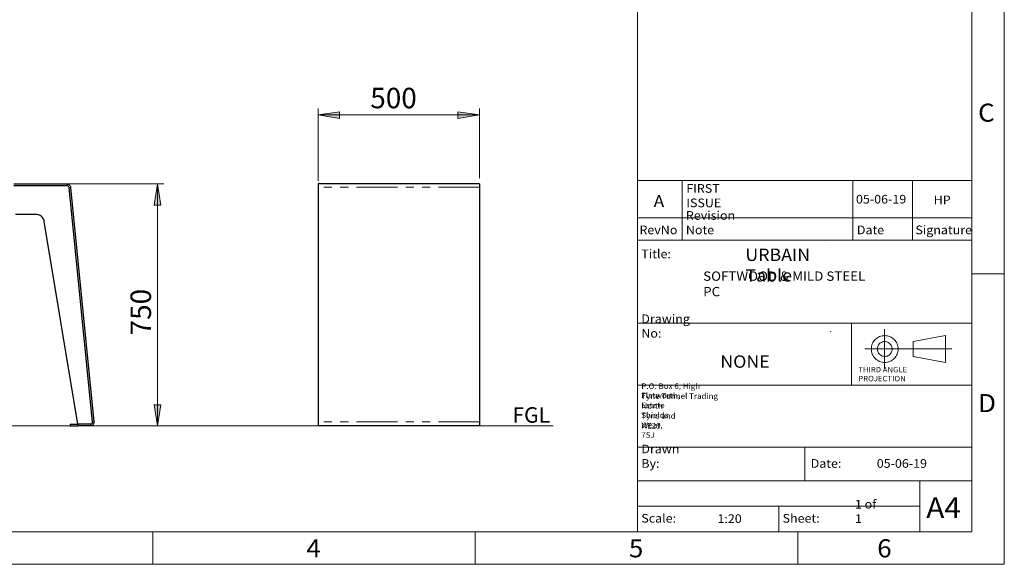
# Model space of a CAD drawing. Units: inches. Extents: x 5 to 292, y 5 to 205.
# Drawn here: x 139 to 292, y 5 to 89 of the extents above; entities that cross this region are included whole.
import ezdxf

# ---------------------------------------------------------------- set-up
doc = ezdxf.new("R2010")
doc.units = ezdxf.units.IN
doc.header["$MEASUREMENT"] = 0
for name, pattern in [('AI-Linetype-1', [12.7, 6.35, -1.27, 1.27, -1.27, 1.27, -1.27]), ('AI-Linetype-15', [12.7, 6.35, -1.27, 1.27, -1.27, 1.27, -1.27]), ('AI-Linetype-16', [12.7, 6.35, -1.27, 1.27, -1.27, 1.27, -1.27]), ('AI-Linetype-2', [12.7, 6.35, -1.27, 1.27, -1.27, 1.27, -1.27]), ('AI-Linetype-3', [12.7, 6.35, -1.27, 1.27, -1.27, 1.27, -1.27]), ('AI-Linetype-4', [12.7, 6.35, -1.27, 1.27, -1.27, 1.27, -1.27])]:
    doc.linetypes.add(name, pattern=pattern)
doc.layers.add('Layer 1', color=7, linetype='Continuous')

msp = doc.modelspace()

# ---------------------------------------------------------------- hatches: boundary and pattern name
at = {"layer": 'Layer 1', "true_color": 0x191924}
h = msp.add_hatch(color=250, dxfattribs=at)
h.dxf.hatch_style = 2
h.paths.add_polyline_path([(138.43, 127.32), (135.11, 126.82), (135.11, 127.85)])
h.paths.add_polyline_path([(43.43, 127.32), (46.74, 127.85), (46.74, 126.82)])
h.paths.add_polyline_path([(210.61, 74.61), (207.29, 74.08), (207.29, 75.11)])
h.paths.add_polyline_path([(185.6, 74.61), (188.91, 75.11), (188.91, 74.08)])
h = msp.add_hatch(color=250, dxfattribs=at)
h.dxf.hatch_style = 2
h.paths.add_polyline_path([(160.69, 63.92), (161.22, 60.61), (160.2, 60.61)])
h.paths.add_polyline_path([(160.69, 26.42), (160.2, 29.7), (161.22, 29.7)])

# ---------------------------------------------------------------- linework, layer by layer
at = {"layer": 'Layer 1', "color": 250, "lineweight": 18, "true_color": 0x191924}
for points in [[(291.99, 4.97), (291.99, 205)], [(235.13, 199.99), (235.13, 9.98)], [(286.98, 9.98), (286.98, 199.99)], [(286.98, 9.98), (286.98, 199.99)], [(185.6, 64.38), (185.6, 75.6)], [(185.6, 74.61), (188.91, 75.11), (188.91, 74.08), (185.6, 74.61)], [(210.61, 74.61), (207.29, 74.08), (207.29, 75.11), (210.61, 74.61)], [(210.61, 64.81), (210.61, 75.6)], [(185.6, 74.61), (210.61, 74.61)], [(235.13, 64.45), (286.98, 64.45)], [(242.04, 58.67), (242.04, 64.45)], [(268.53, 58.67), (268.53, 64.45)], [(277.78, 58.67), (277.78, 64.45)], [(139.42, 63.92), (161.71, 63.92)], [(160.69, 63.92), (161.22, 60.61), (160.2, 60.61), (160.69, 63.92)], [(160.69, 26.42), (160.69, 63.92)], [(235.13, 58.67), (286.98, 58.67)], [(242.04, 55.21), (242.04, 58.67)], [(268.53, 55.21), (268.53, 58.67)], [(277.78, 55.21), (277.78, 58.67)], [(235.13, 55.21), (286.98, 55.21)], [(265.08, 54.01), (265.08, 54.01)], [(291.99, 49.99), (286.98, 49.99)], [(286.98, 42.33), (235.13, 42.33)], [(268.32, 42.33), (268.32, 32.74)], [(286.98, 32.74), (286.98, 42.33)], [(265.08, 41.03), (265.04, 41.03)], [(265.08, 41.1), (265.08, 41.1)], [(265.08, 41.1), (265.08, 41.1)], [(265.08, 41.1), (265.08, 41.1)], [(265.08, 41.1), (265.08, 41.1)], [(265.08, 41.1), (265.08, 41.1)], [(265.08, 41.1), (265.08, 41.1)], [(265.08, 41.1), (265.08, 41.1)], [(265.08, 41.1), (265.08, 41.1)], [(265.08, 41.1), (265.08, 41.1)], [(265.08, 41.1), (265.08, 41.1)], [(265.08, 41.1), (265.08, 41.1)], [(265.08, 41.1), (265.08, 41.1)], [(265.08, 41.1), (265.08, 41.1)], [(265.08, 41.1), (265.08, 41.1)], [(265.08, 41.1), (265.08, 41.1)], [(265.08, 41.1), (265.08, 41.1)], [(265.08, 41.1), (265.08, 41.1)], [(265.08, 41.1), (265.08, 41.1)], [(265.08, 41.1), (265.08, 41.1)], [(265.08, 41.1), (265.08, 41.1)], [(265.08, 41.1), (265.08, 41.1)], [(265.08, 41.1), (265.08, 41.1)], [(265.08, 41.1), (265.08, 41.1)], [(265.08, 41.1), (265.08, 41.1)], [(265.08, 41.1), (265.08, 41.1)], [(265.08, 41.1), (265.08, 41.1)], [(265.08, 41.1), (265.08, 41.1)], [(265.08, 41.1), (265.08, 41.1)], [(265.08, 41.1), (265.08, 41.1)], [(265.08, 41.1), (265.08, 41.1)], [(265.08, 41.1), (265.08, 41.1)], [(265.08, 41.1), (265.08, 41.1)], [(265.08, 41.1), (265.08, 41.1)], [(265.08, 41.1), (265.08, 41.1)], [(265.08, 41.1), (265.08, 41.1)], [(265.08, 41.1), (265.08, 41.1)], [(265.08, 41.1), (265.08, 41.1)], [(265.08, 41.1), (265.08, 41.03)], [(265.08, 41.1), (265.08, 41.03)], [(265.08, 41.1), (265.08, 41.1)], [(265.08, 41.1), (265.08, 41.1)], [(265.08, 41.03), (265.08, 41.03)], [(265.08, 41.03), (265.08, 41.03)], [(265.08, 41.03), (265.08, 41.03)], [(265.08, 41.03), (265.08, 41.03)], [(265.08, 41.03), (265.08, 41.03)], [(265.08, 41.03), (265.08, 41.03)], [(265.08, 41.03), (265.08, 41.03)], [(265.08, 41.03), (265.08, 41.03)], [(265.08, 41.03), (265.08, 41.03)], [(265.08, 41.03), (265.08, 41.03)], [(235.13, 32.74), (286.98, 32.74)], [(268.32, 32.74), (286.98, 32.74)], [(160.69, 26.42), (160.2, 29.7), (161.22, 29.7), (160.69, 26.42)], [(20.36, 26.42), (222.07, 26.42)], [(148.17, 26.42), (161.71, 26.42)], [(235.13, 23.14), (286.98, 23.14)], [(261.06, 23.14), (261.06, 17.92)], [(235.13, 17.92), (286.98, 17.92)], [(278.91, 17.92), (278.91, 9.98)], [(235.13, 13.97), (278.91, 13.97)], [(257.03, 13.97), (257.03, 9.98)], [(9.98, 9.98), (286.98, 9.98)], [(219.5, 9.98), (219.5, 9.98)], [(260, 9.98), (260, 4.97)], [(4.97, 4.97), (291.99, 4.97)]]:
    msp.add_lwpolyline(points, dxfattribs=at)
at = {"layer": 'Layer 1', "lineweight": 0}
for points in [[(185.6, 74.61), (188.91, 75.11), (188.91, 74.08)], [(210.61, 74.61), (207.29, 74.08), (207.29, 75.11)], [(160.69, 63.92), (161.22, 60.61), (160.2, 60.61)], [(160.69, 26.42), (160.2, 29.7), (161.22, 29.7)]]:
    msp.add_lwpolyline(points, dxfattribs=at)
at = {"layer": 'Layer 1', "color": 7, "lineweight": 25, "true_color": 0xffffff}
for points in [[(138.43, 63.92), (146.65, 63.92)], [(138.43, 63.68), (146.65, 63.68)], [(146.65, 63.92), (146.76, 63.89), (146.86, 63.89), (146.97, 63.82), (147.04, 63.78), (147.11, 63.68), (147.18, 63.61), (147.21, 63.5), (147.21, 63.39)], [(146.65, 63.68), (146.72, 63.68), (146.76, 63.64), (146.83, 63.61), (146.86, 63.57), (146.93, 63.54), (146.93, 63.5), (146.97, 63.43), (146.97, 63.36)], [(146.97, 63.36), (150.6, 27.02)], [(147.21, 63.39), (150.85, 27.06)], [(185.6, 63.92), (185.6, 63.89), (185.6, 63.82), (185.6, 63.78), (185.6, 63.68), (185.6, 63.61), (185.6, 63.5), (185.6, 63.39)], [(210.61, 63.92), (185.6, 63.92)], [(185.6, 63.39), (185.6, 27.06)], [(210.61, 63.92), (210.61, 63.89), (210.61, 63.82), (210.61, 63.78), (210.61, 63.68), (210.61, 63.61), (210.61, 63.5), (210.61, 63.39)], [(210.61, 63.39), (210.61, 27.06)], [(141.92, 59.16), (138.68, 59.16)], [(143.16, 58.1), (143.12, 58.28), (143.05, 58.42), (142.98, 58.56), (142.87, 58.7), (142.77, 58.81), (142.66, 58.91), (142.52, 59.02), (142.38, 59.09), (142.24, 59.13), (142.06, 59.16), (141.92, 59.16)], [(148.38, 26.67), (143.16, 58.1)], [(147.18, 26.67), (148.41, 26.67)], [(147.18, 26.67), (147.18, 26.42)], [(147.18, 26.42), (148.41, 26.42)], [(150.28, 26.67), (148.41, 26.67)], [(148.41, 26.67), (148.41, 26.42)], [(150.28, 26.42), (148.41, 26.42)], [(150.85, 27.06), (150.85, 26.95), (150.85, 26.85), (150.81, 26.74), (150.74, 26.63), (150.67, 26.56), (150.6, 26.49), (150.49, 26.46), (150.39, 26.42), (150.28, 26.42)], [(150.6, 27.02), (150.6, 26.95), (150.6, 26.88), (150.57, 26.81), (150.53, 26.78), (150.49, 26.74), (150.42, 26.71), (150.35, 26.67), (150.28, 26.67)], [(185.6, 27.06), (185.6, 26.95), (185.6, 26.85), (185.6, 26.74), (185.6, 26.63), (185.6, 26.56), (185.6, 26.49), (185.6, 26.46), (185.6, 26.42)], [(210.61, 26.42), (185.6, 26.42)], [(210.61, 27.06), (210.61, 26.95), (210.61, 26.85), (210.61, 26.74), (210.61, 26.63), (210.61, 26.56), (210.61, 26.49), (210.61, 26.46), (210.61, 26.42)]]:
    msp.add_lwpolyline(points, dxfattribs=at)
at = {"layer": 'Layer 1', "color": 8, "linetype": 'AI-Linetype-1', "lineweight": 18, "true_color": 0x808080}
msp.add_lwpolyline([(146.67, 63.68), (146.67, 63.93)], dxfattribs=at)
at = {"layer": 'Layer 1', "color": 8, "linetype": 'AI-Linetype-3', "lineweight": 18, "true_color": 0x808080}
msp.add_lwpolyline([(147.25, 63.41), (147, 63.39)], dxfattribs=at)
at = {"layer": 'Layer 1', "color": 8, "linetype": 'AI-Linetype-16', "lineweight": 18, "true_color": 0x808080}
msp.add_lwpolyline([(210.62, 63.41), (185.62, 63.41)], dxfattribs=at)
at = {"layer": 'Layer 1', "color": 7, "lineweight": 18, "true_color": 0xffffff}
for points in [[(273.44, 41.42), (273.44, 35.24)], [(275.52, 38.35), (275.52, 38.56), (275.48, 38.73), (275.45, 38.95), (275.38, 39.12), (275.27, 39.33), (275.17, 39.48), (275.06, 39.65), (274.92, 39.79), (274.78, 39.93), (274.6, 40.08), (274.43, 40.18), (274.25, 40.25), (274.04, 40.32), (273.86, 40.39), (273.65, 40.39), (273.44, 40.43), (273.26, 40.39), (273.05, 40.39), (272.84, 40.32), (272.66, 40.25), (272.49, 40.18), (272.31, 40.08), (272.13, 39.93), (271.99, 39.79), (271.85, 39.65), (271.71, 39.48), (271.6, 39.33), (271.53, 39.12), (271.46, 38.95), (271.43, 38.73), (271.39, 38.56), (271.36, 38.35), (271.39, 38.14), (271.43, 37.92), (271.46, 37.75), (271.53, 37.54), (271.6, 37.36), (271.71, 37.18), (271.85, 37.01), (271.99, 36.87), (272.13, 36.72), (272.31, 36.62), (272.49, 36.51), (272.66, 36.41), (272.84, 36.34), (273.05, 36.3), (273.26, 36.27), (273.44, 36.27), (273.65, 36.27), (273.86, 36.3), (274.04, 36.34), (274.25, 36.41), (274.43, 36.51), (274.6, 36.62), (274.78, 36.72), (274.92, 36.87), (275.06, 37.01), (275.17, 37.18), (275.27, 37.36), (275.38, 37.54), (275.45, 37.75), (275.48, 37.92), (275.52, 38.14), (275.52, 38.35)], [(277.85, 39.48), (282.86, 40.43)], [(282.86, 40.43), (282.86, 36.27)], [(283.84, 38.35), (270.37, 38.35)], [(274.6, 38.35), (274.6, 38.49), (274.57, 38.63), (274.5, 38.77), (274.43, 38.91), (274.36, 39.05), (274.25, 39.16), (274.14, 39.26), (274, 39.33), (273.86, 39.41), (273.72, 39.44), (273.58, 39.48), (273.4, 39.48), (273.26, 39.48), (273.12, 39.44), (272.98, 39.37), (272.84, 39.3), (272.7, 39.23), (272.59, 39.12), (272.49, 38.98), (272.42, 38.84), (272.38, 38.7), (272.31, 38.56), (272.31, 38.42), (272.31, 38.28), (272.31, 38.1), (272.38, 37.96), (272.42, 37.82), (272.49, 37.68), (272.59, 37.57), (272.7, 37.47), (272.84, 37.36), (272.98, 37.29), (273.12, 37.25), (273.26, 37.22), (273.4, 37.18), (273.58, 37.18), (273.72, 37.22), (273.86, 37.25), (274, 37.32), (274.14, 37.39), (274.25, 37.5), (274.36, 37.64), (274.43, 37.75), (274.5, 37.89), (274.57, 38.03), (274.6, 38.17), (274.6, 38.35)], [(277.85, 37.18), (277.85, 39.48)], [(282.86, 36.27), (277.85, 37.18)]]:
    msp.add_lwpolyline(points, dxfattribs=at)
at = {"layer": 'Layer 1', "color": 8, "linetype": 'AI-Linetype-4', "lineweight": 18, "true_color": 0x808080}
msp.add_lwpolyline([(150.31, 26.43), (150.31, 26.68)], dxfattribs=at)
at = {"layer": 'Layer 1', "color": 8, "linetype": 'AI-Linetype-2', "lineweight": 18, "true_color": 0x808080}
msp.add_lwpolyline([(150.63, 27.04), (150.88, 27.06)], dxfattribs=at)
at = {"layer": 'Layer 1', "color": 8, "linetype": 'AI-Linetype-15', "lineweight": 18, "true_color": 0x808080}
msp.add_lwpolyline([(210.62, 27.06), (185.62, 27.06)], dxfattribs=at)
at = {"layer": 'Layer 1', "color": 6, "lineweight": 18, "true_color": 0xff00ff}
for points in [[(159.98, 9.98), (159.98, 4.97)], [(209.97, 9.98), (209.97, 4.97)]]:
    msp.add_lwpolyline(points, dxfattribs=at)

# ---------------------------------------------------------------- texts
at = {"layer": 'Layer 1', "color": 250, "true_color": 0x191924, "attachment_point": 7}
for s, insert, char_height in [('\\fCentury Gothic|b0|i0|c0|p34;\\W1.0003; 500 ', (192.73, 75.64), 3.1733), ('\\fArial|b0|i0|c0|p34;\\W1.05421;URBAIN Table', (251.85, 48.78), 1.9191), ('\\fArial|b0|i0|c0|p34;\\W1.05388;SOFTWOOD & MILD STEEL PC', (245.31, 46.51), 1.4393), ('\\fCentury Gothic|b0|i0|c0|p34;\\W1.00024;FGL', (215.74, 26.92), 2.3989)]:
    msp.add_mtext(s, dxfattribs=dict(at, insert=insert, char_height=char_height))
at = {"layer": 'Layer 1', "color": 6, "true_color": 0xff00ff, "char_height": 2.8021, "attachment_point": 7}
for s, insert in [('\\fArial|b0|i0|c0|p34;\\W1.05456;C', (287.93, 73.56)), ('\\fArial|b0|i0|c0|p34;\\W1.05456;D', (287.93, 28.55)), ('\\fArial|b0|i0|c0|p34;\\W1.05479;4', (183.79, 6.05)), ('\\fArial|b0|i0|c0|p34;\\W1.05479;5', (233.79, 6.05)), ('\\fArial|b0|i0|c0|p34;\\W1.05479;6', (272.29, 6.05))]:
    msp.add_mtext(s, dxfattribs=dict(at, insert=insert))
at = {"layer": 'Layer 1', "color": 7, "true_color": 0xffffff, "attachment_point": 7}
for s, insert, char_height in [('\\fArial|b0|i0|c0|p34;\\W1.05409;FIRST ISSUE', (242.7, 60.31), 1.3454), ('\\fArial|b0|i0|c0|p34;\\W1.05358;A', (237.63, 60.32), 1.8836), ('\\fArial|b0|i0|c0|p34;\\W1.0546;05-06-19', (269, 60.88), 1.3454), ('\\fArial|b0|i0|c0|p34;\\W1.05409;HP', (281.05, 60.77), 1.3454), ('\\fArial|b0|i0|c0|p34;\\W1.05468;Revision Note', (242.63, 56.12), 1.3454), ('\\fArial|b0|i0|c0|p34;\\W1.05449;RevNo', (235.43, 56.12), 1.3454), ('\\fArial|b0|i0|c0|p34;\\W1.05471;Date', (269.14, 56.12), 1.3454), ('\\fArial|b0|i0|c0|p34;\\W1.05461;Signature', (278.21, 56.12), 1.3454), ('\\fArial|b0|i0|c0|p34;\\W1.055;Title:', (235.72, 52.4), 1.3454), ('\\fArial|b0|i0|c0|p34;\\W1.05471;Drawing No:', (235.72, 40.1), 1.3454), ('\\fArial|b0|i0|c0|p34;\\W1.0538;NONE', (247.97, 35.43), 1.9191), ('\\fArial|b0|i0|c0|p34;\\W1.05426;THIRD ANGLE PROJECTION', (269.36, 33.34), 0.8329), ('\\fArial,Bold|b0|i0|c0|p34;\\W1.05243;P.O. Box 6, High Flatworth,', (235.72, 30.71), 0.8611), ('\\fArial,Bold|b0|i0|c0|p34;\\W1.05256;Tyne Tunnel Trading Estate', (235.72, 29.18), 0.8611), ('\\fArial,Bold|b0|i0|c0|p34;\\W1.05247;North Shields,', (235.72, 27.65), 0.8611), ('\\fArial,Bold|b0|i0|c0|p34;\\W1.05247;Tyne and Wear,', (235.72, 26.11), 0.8611), ('\\fArial,Bold|b0|i0|c0|p34;\\W1.05264;NE29 7SJ', (235.72, 24.58), 0.8611), ('\\fArial|b0|i0|c0|p34;\\W1.05433;Drawn By:', (235.72, 19.93), 1.3454), ('\\fArial|b0|i0|c0|p34;\\W1.05472;Date:', (261.98, 19.93), 1.3454), ('\\fArial|b0|i0|c0|p34;\\W1.0546;05-06-19', (272.22, 19.93), 1.3454), ('\\fArial|b0|i0|c0|p34;\\W1.05414;A4', (279.9, 12.15), 3.2034), ('\\fArial|b0|i0|c0|p34;\\W1.05479;1 of 1', (268.83, 11.37), 1.3454), ('\\fArial|b0|i0|c0|p34;\\W1.05444;Scale:', (235.72, 11.43), 1.3454), ('\\fArial|b0|i0|c0|p34;\\W1.05479;1:20', (247.52, 11.37), 1.3454), ('\\fArial|b0|i0|c0|p34;\\W1.05451;Sheet:', (257.62, 11.43), 1.3454)]:
    msp.add_mtext(s, dxfattribs=dict(at, insert=insert, char_height=char_height))
at = {"layer": 'Layer 1', "color": 250, "true_color": 0x191924, "insert": (159.71, 39.48), "char_height": 3.1733, "attachment_point": 7, "rotation": 90}
msp.add_mtext('\\fCentury Gothic|b0|i0|c0|p34;\\W1.0003; 750 ', dxfattribs=at)

doc.saveas('drawing.dxf')
